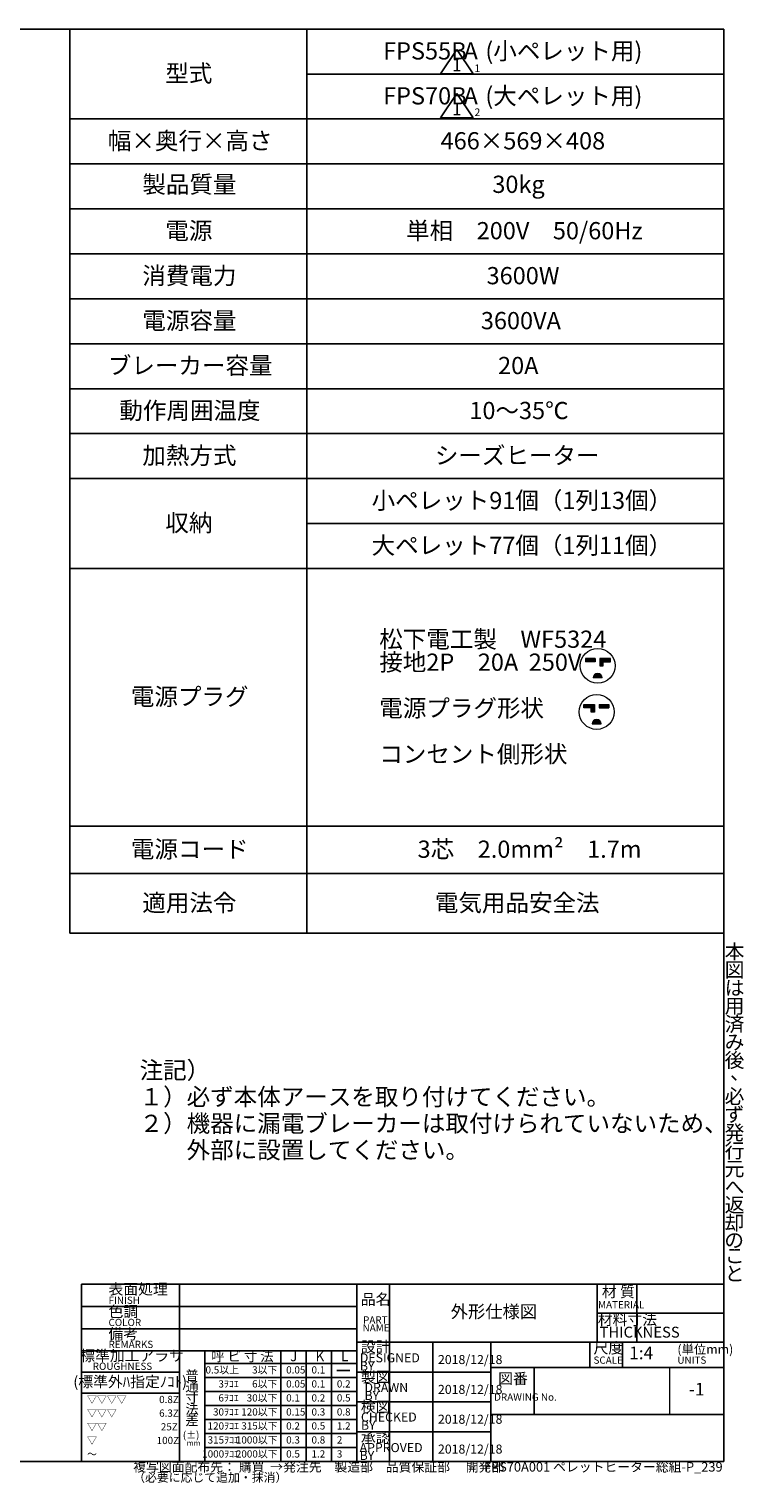
# Model space of a CAD drawing. Units: millimetres. Extents: x 6 to 589, y 9 to 411.
# Drawn here: x 392 to 589, y 9 to 411 of the extents above; entities that cross this region are included whole.
import ezdxf

# ---------------------------------------------------------------- set-up
doc = ezdxf.new("R2010")
doc.units = ezdxf.units.MM
for name, color, linetype in [('JISSEN', 179, 'Continuous'), ('SLD-0', 179, 'Continuous'), ('SUNPOU', 7, 'Continuous'), ('WAKU', 5, 'Continuous')]:
    doc.layers.add(name, color=color, linetype=linetype)
doc.styles.add('SLDTEXTSTYLE0', font='TXT', dxfattribs={"width": 0.7, "bigfont": 'bigfont'})
doc.styles.add('SLDTEXTSTYLE1', font='TXT', dxfattribs={"width": 0.56, "bigfont": 'bigfont'})
doc.styles.add('SLDTEXTSTYLE10', font='TXT', dxfattribs={"width": 0.384422, "bigfont": 'bigfont'})
doc.styles.add('SLDTEXTSTYLE11', font='TXT', dxfattribs={"width": 0.367274, "bigfont": 'bigfont'})
doc.styles.add('SLDTEXTSTYLE12', font='TXT', dxfattribs={"width": 0.38568, "bigfont": 'bigfont'})
doc.styles.add('SLDTEXTSTYLE13', font='TXT', dxfattribs={"width": 0.36249, "bigfont": 'bigfont'})
doc.styles.add('SLDTEXTSTYLE14', font='TXT', dxfattribs={"width": 0.395425, "bigfont": 'bigfont'})
doc.styles.add('SLDTEXTSTYLE15', font='TXT', dxfattribs={"width": 0.633333, "bigfont": 'bigfont'})
doc.styles.add('SLDTEXTSTYLE2', font='TXT', dxfattribs={"width": 0.614286, "bigfont": 'bigfont'})
doc.styles.add('SLDTEXTSTYLE3', font='TXT', dxfattribs={"width": 0.595745, "bigfont": 'bigfont'})
doc.styles.add('SLDTEXTSTYLE5', font='TXT', dxfattribs={"width": 0.744681, "bigfont": 'bigfont'})
doc.styles.add('SLDTEXTSTYLE6', font='TXT', dxfattribs={"width": 0.537724, "bigfont": 'bigfont'})
doc.styles.add('SLDTEXTSTYLE7', font='TXT', dxfattribs={"width": 0.519613, "bigfont": 'bigfont'})
doc.styles.add('SLDTEXTSTYLE8', font='TXT', dxfattribs={"width": 0.365732, "bigfont": 'bigfont'})
doc.styles.add('SLDTEXTSTYLE9', font='TXT', dxfattribs={"width": 0.670542, "bigfont": 'bigfont'})

# ---------------------------------------------------------------- blocks, each defined once
blk = doc.blocks.new('SW_SYMBOL_T#_1')
at = {"layer": 'SLD-0', "color": 0}
for p, q in [((-300, 0), (800, 1650)), ((800, 1650), (1900, 0)), ((-300, 0), (1900, 0))]:
    blk.add_line(p, q, dxfattribs=at)
at = {"layer": 'SLD-0', "color": 0, "insert": (800, 500), "char_height": 859, "attachment_point": 5, "style": 'SLDTEXTSTYLE0'}
blk.add_mtext('1', dxfattribs=at)
blk = doc.blocks.new('SW_TABLEANNOTATION_0')
at = {"layer": 'SLD-0', "color": 0}
for p, q in [((0, 0), (0, -12.43)), ((0, 0), (65.51, 0)), ((65.51, 0), (65.51, -12.43)), ((65.51, 0), (180.64, 0)), ((180.64, 0), (180.64, -12.43)), ((0, -12.43), (0, -24.85)), ((65.51, -12.43), (65.51, -24.85)), ((65.51, -12.43), (180.64, -12.43)), ((180.64, -12.43), (180.64, -24.85)), ((0, -24.85), (0, -37.28)), ((0, -24.85), (65.51, -24.85)), ((65.51, -24.85), (65.51, -37.28)), ((65.51, -24.85), (180.64, -24.85)), ((180.64, -24.85), (180.64, -37.28)), ((0, -37.28), (0, -49.71)), ((0, -37.28), (65.51, -37.28)), ((65.51, -37.28), (65.51, -49.71)), ((65.51, -37.28), (180.64, -37.28)), ((180.64, -37.28), (180.64, -49.71)), ((0, -49.71), (0, -62.13)), ((0, -49.71), (65.51, -49.71)), ((65.51, -49.71), (65.51, -62.13)), ((65.51, -49.71), (180.64, -49.71)), ((180.64, -49.71), (180.64, -62.13)), ((0, -62.13), (0, -74.56)), ((0, -62.13), (65.51, -62.13)), ((65.51, -62.13), (65.51, -74.56)), ((65.51, -62.13), (180.64, -62.13)), ((180.64, -62.13), (180.64, -74.56)), ((0, -74.56), (0, -86.99)), ((0, -74.56), (65.51, -74.56)), ((65.51, -74.56), (65.51, -86.99)), ((65.51, -74.56), (180.64, -74.56)), ((180.64, -74.56), (180.64, -86.99)), ((0, -86.99), (0, -99.41)), ((0, -86.99), (65.51, -86.99)), ((65.51, -86.99), (65.51, -99.41)), ((65.51, -86.99), (180.64, -86.99)), ((180.64, -86.99), (180.64, -99.41)), ((0, -99.41), (0, -111.84)), ((0, -99.41), (65.51, -99.41)), ((65.51, -99.41), (65.51, -111.84)), ((65.51, -99.41), (180.64, -99.41)), ((180.64, -99.41), (180.64, -111.84)), ((0, -111.84), (0, -124.27)), ((0, -111.84), (65.51, -111.84)), ((65.51, -111.84), (65.51, -124.27)), ((65.51, -111.84), (180.64, -111.84)), ((180.64, -111.84), (180.64, -124.27)), ((0, -124.27), (0, -136.7)), ((0, -124.27), (65.51, -124.27)), ((0, -124.27), (65.51, -124.27)), ((65.51, -124.27), (65.51, -136.7)), ((65.51, -124.27), (180.64, -124.27)), ((180.64, -124.27), (180.64, -136.7)), ((0, -136.7), (0, -149.12)), ((65.51, -136.7), (65.51, -149.12)), ((65.51, -136.7), (180.64, -136.7)), ((180.64, -136.7), (180.64, -149.12)), ((0, -149.12), (0, -220.32)), ((0, -149.12), (65.51, -149.12)), ((65.51, -149.12), (65.51, -220.32)), ((65.51, -149.12), (180.64, -149.12)), ((180.64, -149.12), (180.64, -220.32)), ((0, -220.32), (0, -233.47)), ((0, -220.32), (65.51, -220.32)), ((65.51, -220.32), (65.51, -233.47)), ((65.51, -220.32), (180.64, -220.32)), ((180.64, -220.32), (180.64, -233.47)), ((0, -233.47), (0, -249.97)), ((0, -233.47), (65.51, -233.47)), ((65.51, -233.47), (65.51, -249.97)), ((65.51, -233.47), (180.64, -233.47)), ((180.64, -233.47), (180.64, -249.97)), ((0, -249.97), (65.51, -249.97)), ((65.51, -249.97), (180.64, -249.97))]:
    blk.add_line(p, q, dxfattribs=at)
at = {"layer": 'SLD-0', "color": 0, "attachment_point": 1, "style": 'SLDTEXTSTYLE0'}
for s, insert, char_height in [('FPS55B', (86.56, -3.65), 4.763), ('A', (108.79, -3.65), 4.76), ('(小ペレット用)', (114.79, -3.65), 4.763), ('型式', (26.4, -9.86), 4.763), ('FPS70B', (86.56, -16.07), 4.763), ('A', (108.79, -16.07), 4.76), ('(大ペレット用)', (114.79, -16.07), 4.763), ('幅×奥行×高さ', (10.53, -28.5), 4.763), ('466×569×408', (102.44, -28.5), 4.7625), ('製品質量', (20.05, -40.53), 4.763), ('30kg', (116.73, -40.53), 4.763), ('電源', (26.4, -53.35), 4.763), ('単相\u3000200V\u300050/60Hz', (92.91, -53.35), 4.7625), ('消費電力', (20.05, -65.78), 4.763), ('3600W', (115.14, -65.78), 4.763), ('電源容量', (20.05, -78.21), 4.763), ('3600VA', (113.55, -78.21), 4.763), ('ブレーカー容量', (10.53, -90.63), 4.763), ('20A', (118.31, -90.63), 4.763), ('動作周囲温度', (13.7, -103.06), 4.763), ('10～35℃', (110.38, -103.06), 4.763), ('加熱方式', (20.05, -115.49), 4.763), ('シーズヒーター', (100.85, -115.49), 4.763), ('小ペレット91個（1列13個）', (83.39, -127.91), 4.7625), ('収納', (26.4, -134.13), 4.763), ('大ペレット77個（1列11個）', (83.39, -140.34), 4.7625), ('\u3000\u3000\u3000松下電工製\u3000WF5324', (66.01, -166.28), 4.7625), ('\u3000\u3000\u3000接地2P\u300020A  250V', (66.01, -172.63), 4.7625), ('電源プラグ', (16.88, -182.15), 4.763), ('\u3000\u3000\u3000電源プラグ形状', (66.01, -185.33), 4.763), ('\u3000\u3000\u3000コンセント側形状', (66.01, -198.03), 4.7625), ('電源コード', (16.88, -224.33), 4.763), ('3芯\u30002.0mm²\u30001.7m', (96.09, -224.33), 4.7625), ('適用法令', (20.05, -239.15), 4.763), ('電気用品安全法', (100.85, -239.15), 4.763)]:
    blk.add_mtext(s, dxfattribs=dict(at, insert=insert, char_height=char_height))

msp = doc.modelspace()

# ---------------------------------------------------------------- hatches: boundary and pattern name
at = {"linetype": 'Continuous'}
for points in [[(548.0988, 235.9659), (548.0988, 236.9053), (545.4117, 236.9053), (545.4117, 235.9659)], [(549.4453, 236.9053), (549.4453, 234.8238), (550.3257, 234.8238), (550.3257, 235.9659), (552.3626, 235.9659), (552.3626, 236.9053)], [(547.0058, 223.2072), (547.0058, 222.0651), (547.8862, 222.0651), (547.8862, 224.1467), (544.969, 224.1467), (544.969, 223.2072)], [(549.2327, 224.1467), (549.2327, 223.2072), (551.9198, 223.2072), (551.9198, 224.1467)]]:
    msp.add_hatch(color=7, dxfattribs=at).paths.add_polyline_path(points, flags=0)
h = msp.add_hatch(color=7, dxfattribs=at)
edge = h.paths.add_edge_path(flags=0)
edge.add_line((547.5729, 231.5327), (550.031, 231.5327))
edge.add_arc((548.802, 231.5327), 1.229, 0, 180)
h = msp.add_hatch(color=7, dxfattribs=at)
edge = h.paths.add_edge_path(flags=0)
edge.add_arc((548.5296, 218.774), 1.229, 0, 180)
edge.add_line((547.3005, 218.774), (549.7586, 218.774))

# ---------------------------------------------------------------- linework, layer by layer
at = {"color": 7, "linetype": 'Continuous', "lineweight": 18}
for p, q in [((544.969, 224.1467), (547.8862, 224.1467)), ((544.969, 223.2072), (544.969, 224.1467)), ((547.0058, 223.2072), (544.969, 223.2072)), ((547.0058, 222.0651), (547.0058, 223.2072)), ((547.8862, 222.0651), (547.0058, 222.0651)), ((547.8862, 224.1467), (547.8862, 222.0651)), ((549.2327, 224.1467), (551.9198, 224.1467)), ((549.2327, 224.1467), (549.2327, 223.2072)), ((549.2327, 223.2072), (551.9198, 223.2072)), ((551.9198, 224.1467), (551.9198, 223.2072)), ((547.3005, 218.774), (549.7586, 218.774))]:
    msp.add_line(p, q, dxfattribs=at)
msp.add_circle((548.5305, 222.1028), 4.8135, dxfattribs=at)
msp.add_arc((548.5296, 218.774), 1.229, 0, 180, dxfattribs=at)
at = {"layer": 'SLD-0', "color": 7, "linetype": 'Continuous', "lineweight": 18}
for p, q in [((545.4117, 236.9053), (545.4117, 235.9659)), ((548.0988, 236.9053), (545.4117, 236.9053)), ((548.0988, 235.9659), (545.4117, 235.9659)), ((548.0988, 236.9053), (548.0988, 235.9659)), ((549.4453, 236.9053), (549.4453, 234.8238)), ((552.3626, 236.9053), (549.4453, 236.9053)), ((549.4453, 234.8238), (550.3257, 234.8238)), ((550.3257, 234.8238), (550.3257, 235.9659)), ((550.3257, 235.9659), (552.3626, 235.9659)), ((552.3626, 235.9659), (552.3626, 236.9053)), ((550.031, 231.5327), (547.5729, 231.5327))]:
    msp.add_line(p, q, dxfattribs=at)
at = {"layer": 'SLD-0', "lineweight": 18}
msp.add_line((568.625, 40.875), (568.625, 27.875), dxfattribs=at)
at = {"layer": 'SLD-0', "color": 7, "linetype": 'Continuous', "lineweight": 18}
msp.add_circle((548.801, 234.8614), 4.8135, dxfattribs=at)
msp.add_arc((548.802, 231.5327), 1.229, 0, 180, dxfattribs=at)
at = {"layer": 'SUNPOU', "color": 7}
for p, q in [((433.2614, 63.875), (433.2614, 45.4806)), ((491.2614, 63.875), (491.2614, 47.875)), ((559.625, 63.875), (559.625, 47.875)), ((406.2614, 57.7435), (482.2614, 57.7435)), ((548.625, 55.875), (583.625, 55.875)), ((482.2614, 51.612), (406.2614, 51.612)), ((433.2614, 45.4806), (433.2614, 14.875)), ((440.2614, 45.4806), (440.2614, 14.875)), ((461.2614, 45.4806), (461.2614, 14.875)), ((468.2614, 14.875), (468.2614, 45.4806)), ((475.2614, 45.4806), (475.2614, 14.875)), ((491.2614, 47.875), (491.2614, 14.875)), ((503.2614, 47.875), (503.2614, 14.875)), ((546.625, 47.875), (546.625, 40.875)), ((555.625, 40.875), (555.625, 47.875)), ((440.2614, 41.9806), (482.2614, 41.9806)), ((531.2614, 40.875), (531.2614, 27.875)), ((406.2614, 39.558), (433.2614, 39.558)), ((440.2614, 38.1083), (482.2614, 38.1083)), ((476.7614, 40.0444), (480.3674, 40.0444)), ((519.2614, 39.625), (482.2614, 39.625)), ((406.2614, 33.749), (433.2614, 33.749)), ((482.2614, 34.2361), (440.2614, 34.2361)), ((440.2614, 30.3639), (482.2614, 30.3639)), ((482.2614, 31.375), (519.2614, 31.375)), ((482.2614, 26.4917), (440.2614, 26.4917)), ((440.2614, 22.6194), (482.2614, 22.6194)), ((519.2614, 23.125), (482.2614, 23.125)), ((482.2614, 18.7472), (440.2614, 18.7472))]:
    msp.add_line(p, q, dxfattribs=at)
at = {"layer": 'WAKU', "color": 7}
for p, q in [((8.625, 410.875), (583.625, 410.875)), ((583.625, 410.875), (583.625, 14.875)), ((406.2614, 63.875), (406.2614, 14.875)), ((583.625, 63.875), (406.2614, 63.875)), ((482.2614, 14.875), (482.2614, 63.875)), ((548.625, 63.875), (548.625, 47.875)), ((482.2614, 45.4806), (406.2614, 45.4806)), ((482.2614, 47.875), (583.625, 47.875)), ((519.2614, 14.875), (519.2614, 47.875)), ((583.625, 40.875), (519.2614, 40.875)), ((519.2614, 27.875), (583.625, 27.875)), ((583.625, 14.875), (8.625, 14.875))]:
    msp.add_line(p, q, dxfattribs=at)

# ---------------------------------------------------------------- block references
at = {"layer": 'SLD-0'}
msp.add_blockref('SW_TABLEANNOTATION_0', (402.9815, 410.875), dxfattribs=at)
at = {"layer": 'SLD-0', "xscale": 0.0040727273, "yscale": 0.0040727273, "zscale": 0.0040727273}
for p in [(506.6315, 398.4811), (506.6315, 386.3258)]:
    msp.add_blockref('SW_SYMBOL_T#_1', p, dxfattribs=at)

# ---------------------------------------------------------------- texts
at = {"layer": 'JISSEN', "color": 7}
for s, insert, char_height, attachment_point, style in [('表面処理', (413.6908, 64.0454), 3, 1, 'SLDTEXTSTYLE0'), ('品名', (483.3889, 61.2208), 3, 1, 'SLDTEXTSTYLE0'), ('材 質', (549.9755, 63.3342), 3, 1, 'SLDTEXTSTYLE15'), ('色調', (413.6908, 57.8514), 3, 1, 'SLDTEXTSTYLE0'), ('備考', (413.6908, 51.6821), 3, 1, 'SLDTEXTSTYLE0'), ('設計', (483.3889, 48.1117), 3, 1, 'SLDTEXTSTYLE0'), ('標準加工アラサ', (420.2022, 45.6501), 3, 2, 'SLDTEXTSTYLE0'), ('尺度', (547.6669, 47.7746), 3, 1, 'SLDTEXTSTYLE0'), ('(単位mm)', (570.8173, 47.1641), 2.5, 1, 'SLDTEXTSTYLE0'), ('製図', (483.3889, 39.7407), 3, 1, 'SLDTEXTSTYLE0'), ('図番', (525.4066, 39.3192), 3, 2, 'SLDTEXTSTYLE0'), ('検図', (483.3889, 31.5087), 3, 1, 'SLDTEXTSTYLE0'), ('承認', (483.3889, 23.0589), 3, 1, 'SLDTEXTSTYLE0')]:
    msp.add_mtext(s, dxfattribs=dict(at, insert=insert, char_height=char_height, attachment_point=attachment_point, style=style))
at = {"layer": 'SLD-0', "char_height": 2.1167, "attachment_point": 1, "style": 'SLDTEXTSTYLE0'}
for s, insert in [('1', (514.7787, 401.101)), ('2', (514.7787, 388.9456))]:
    msp.add_mtext(s, dxfattribs=dict(at, insert=insert))
at = {"layer": 'SLD-0', "color": 7, "char_height": 4.7625, "attachment_point": 1, "style": 'SLDTEXTSTYLE0'}
for s, insert in [('注記）', (422.2783, 125.4502)), ('１）必ず本体アースを取り付けてください。', (422.2783, 118.1002)), ('２）機器に漏電ブレーカーは取付けられていないため、', (422.2783, 110.7502)), ('\u3000\u3000外部に設置してください。', (422.2783, 103.4002))]:
    msp.add_mtext(s, dxfattribs=dict(at, insert=insert))
at = {"layer": 'SUNPOU', "color": 7}
for s, insert, char_height, attachment_point, style in [('本', (586.6097, 157.8326), 4, 2, 'SLDTEXTSTYLE0'), ('図', (586.6097, 152.8326), 4, 2, 'SLDTEXTSTYLE0'), ('は', (586.6333, 147.8326), 4, 2, 'SLDTEXTSTYLE0'), ('用', (586.6097, 142.8326), 4, 2, 'SLDTEXTSTYLE0'), ('済', (586.6097, 137.8326), 4, 2, 'SLDTEXTSTYLE0'), ('み', (586.6236, 132.8326), 4, 2, 'SLDTEXTSTYLE0'), ('後', (586.6097, 127.8326), 4, 2, 'SLDTEXTSTYLE0'), ('、', (588.1021, 124.4362), 4, 2, 'SLDTEXTSTYLE0'), ('必', (586.6097, 117.8326), 4, 2, 'SLDTEXTSTYLE0'), ('ず', (586.5903, 112.8326), 4, 2, 'SLDTEXTSTYLE0'), ('発', (586.6097, 107.8326), 4, 2, 'SLDTEXTSTYLE0'), ('行', (586.6097, 102.8326), 4, 2, 'SLDTEXTSTYLE0'), ('元', (586.6097, 97.8326), 4, 2, 'SLDTEXTSTYLE0'), ('へ', (586.6, 92.8326), 4, 2, 'SLDTEXTSTYLE0'), ('返', (586.6097, 87.8326), 4, 2, 'SLDTEXTSTYLE0'), ('却', (586.6097, 82.8326), 4, 2, 'SLDTEXTSTYLE0'), ('の', (586.5013, 78.0921), 4, 2, 'SLDTEXTSTYLE0'), ('こ', (586.6417, 73.8326), 4, 2, 'SLDTEXTSTYLE0'), ('と', (586.5986, 68.8326), 4, 2, 'SLDTEXTSTYLE0'), ('外形仕様図', (520.1498, 58.0903), 3.5, 2, 'SLDTEXTSTYLE0'), ('材料寸法', (548.8318, 55.6297), 3, 1, 'SLDTEXTSTYLE7'), ('呼 ビ 寸 法', (450.6751, 45.321), 2.7, 2, 'SLDTEXTSTYLE2'), ('J', (464.8431, 45.321), 2.7, 2, 'SLDTEXTSTYLE5'), ('K', (472.0654, 45.321), 2.7, 2, 'SLDTEXTSTYLE5'), ('L', (478.9385, 45.321), 2.7, 2, 'SLDTEXTSTYLE5'), ('2018/12/18', (504.6838, 44.3296), 2.5, 1, 'SLDTEXTSTYLE0'), ('1:4', (557.5167, 46.6638), 3.5, 1, 'SLDTEXTSTYLE0'), ('普', (436.7511, 40.0242), 2.7, 2, 'SLDTEXTSTYLE0'), ('0.5以上', (449.7316, 41.2226), 2, 3, 'SLDTEXTSTYLE1'), ('3以下', (460.3259, 41.2226), 2, 3, 'SLDTEXTSTYLE1'), ('0.05', (462.7614, 41.2226), 2, 1, 'SLDTEXTSTYLE3'), ('0.1', (469.7614, 41.2226), 2, 1, 'SLDTEXTSTYLE3'), ('(標準外ﾊ指定ﾉｺﾄ)', (419.6677, 38.4542), 3, 2, 'SLDTEXTSTYLE1'), ('通', (436.7511, 36.9242), 2.7, 2, 'SLDTEXTSTYLE0'), ('3ｦｺｴ', (449.6594, 37.3504), 2, 3, 'SLDTEXTSTYLE1'), ('6以下', (460.3259, 37.3504), 2, 3, 'SLDTEXTSTYLE1'), ('0.05', (462.7614, 37.3504), 2, 1, 'SLDTEXTSTYLE3'), ('0.1', (469.7614, 37.3504), 2, 1, 'SLDTEXTSTYLE3'), ('0.2', (476.7614, 37.3504), 2, 1, 'SLDTEXTSTYLE3'), ('2018/12/18', (504.6838, 36.0796), 2.5, 1, 'SLDTEXTSTYLE0'), ('-1', (576.1663, 36.6428), 3.5, 2, 'SLDTEXTSTYLE0'), ('▽▽▽▽', (407.7614, 33.0398), 2, 1, 'SLDTEXTSTYLE0'), ('0.8Z', (433.1045, 33.0398), 2, 3, 'SLDTEXTSTYLE5'), ('寸', (436.7511, 33.8242), 2.7, 2, 'SLDTEXTSTYLE0'), ('6ｦｺｴ', (449.6594, 33.4781), 2, 3, 'SLDTEXTSTYLE1'), ('30以下', (460.3454, 33.4781), 2, 3, 'SLDTEXTSTYLE1'), ('0.1', (462.7614, 33.4781), 2, 1, 'SLDTEXTSTYLE3'), ('0.2', (469.7614, 33.4781), 2, 1, 'SLDTEXTSTYLE3'), ('0.5', (476.7614, 33.4781), 2, 1, 'SLDTEXTSTYLE3'), ('▽▽▽', (407.7614, 29.265), 2, 1, 'SLDTEXTSTYLE0'), ('6.3Z', (433.1045, 29.265), 2, 3, 'SLDTEXTSTYLE5'), ('法', (436.7511, 30.7242), 2.7, 2, 'SLDTEXTSTYLE0'), ('30ｦｺｴ', (449.6788, 29.6059), 2, 3, 'SLDTEXTSTYLE1'), ('120以下', (460.3648, 29.6059), 2, 3, 'SLDTEXTSTYLE1'), ('0.15', (462.7614, 29.6059), 2, 1, 'SLDTEXTSTYLE3'), ('0.3', (469.7614, 29.6059), 2, 1, 'SLDTEXTSTYLE3'), ('0.8', (476.7614, 29.6059), 2, 1, 'SLDTEXTSTYLE3'), ('▽▽', (407.7614, 25.4902), 2, 1, 'SLDTEXTSTYLE0'), ('25Z', (432.8094, 25.4902), 2, 3, 'SLDTEXTSTYLE5'), ('差', (436.7511, 27.6242), 2.7, 2, 'SLDTEXTSTYLE0'), ('120ｦｺｴ', (449.6983, 25.7337), 2, 3, 'SLDTEXTSTYLE1'), ('315以下', (460.3648, 25.7337), 2, 3, 'SLDTEXTSTYLE1'), ('0.2', (462.7614, 25.7337), 2, 1, 'SLDTEXTSTYLE3'), ('0.5', (469.7614, 25.7337), 2, 1, 'SLDTEXTSTYLE3'), ('1.2', (476.7614, 25.7337), 2, 1, 'SLDTEXTSTYLE3'), ('2018/12/18', (504.6838, 27.8296), 2.5, 1, 'SLDTEXTSTYLE0'), ('▽', (407.7614, 21.7153), 2, 1, 'SLDTEXTSTYLE0'), ('100Z', (433.169, 21.7153), 2, 3, 'SLDTEXTSTYLE5'), ('(±)', (436.5012, 23.215), 2, 2, 'SLDTEXTSTYLE5'), ('mm', (437.1941, 20.7521), 1.5, 2, 'SLDTEXTSTYLE5'), ('315ｦｺｴ', (449.6983, 21.8615), 2, 3, 'SLDTEXTSTYLE1'), ('1000以下', (460.3843, 21.8615), 2, 3, 'SLDTEXTSTYLE1'), ('0.3', (462.7614, 21.8615), 2, 1, 'SLDTEXTSTYLE3'), ('0.8', (469.7614, 21.8615), 2, 1, 'SLDTEXTSTYLE3'), ('2', (476.7614, 21.8615), 2, 1, 'SLDTEXTSTYLE3'), ('～', (407.7614, 17.9405), 2, 1, 'SLDTEXTSTYLE0'), ('1000ｦｺｴ', (449.7177, 17.9892), 2, 3, 'SLDTEXTSTYLE1'), ('2000以下', (460.3843, 17.9892), 2, 3, 'SLDTEXTSTYLE1'), ('0.5', (462.7614, 17.9892), 2, 1, 'SLDTEXTSTYLE3'), ('1.2', (469.7614, 17.9892), 2, 1, 'SLDTEXTSTYLE3'), ('3', (476.7614, 17.9892), 2, 1, 'SLDTEXTSTYLE3'), ('2018/12/18', (504.6838, 19.5796), 2.5, 1, 'SLDTEXTSTYLE0'), ('複写図面配布先： 購買  →発注先\u3000製造部\u3000品質保証部\u3000 開発部', (420.5017, 14.7066), 2.6, 1, 'SLDTEXTSTYLE0'), ('（必要に応じて追加・抹消）', (420.5017, 11.6888), 2.4, 1, 'SLDTEXTSTYLE0'), ('FPS70A001 ペレットヒーター総組-P_239', (583.3242, 14.7066), 2.6, 3, 'SLDTEXTSTYLE0')]:
    msp.add_mtext(s, dxfattribs=dict(at, insert=insert, char_height=char_height, attachment_point=attachment_point, style=style))
at = {"layer": 'SUNPOU', "attachment_point": 1}
for s, insert, char_height, style in [('FINISH', (413.6908, 60.4677), 2, 'SLDTEXTSTYLE0'), ('MATERIAL', (548.9068, 59.2413), 2, 'SLDTEXTSTYLE9'), ('COLOR', (413.6908, 54.346), 2, 'SLDTEXTSTYLE0'), ('NAME', (483.875, 52.848), 2, 'SLDTEXTSTYLE0'), ('PART', (484.0125, 55.0114), 2, 'SLDTEXTSTYLE0'), ('REMARKS', (413.6908, 48.2738), 2, 'SLDTEXTSTYLE0'), ('THICKNESS', (549.3276, 52.1597), 3, 'SLDTEXTSTYLE8'), ('DESIGNED', (483.1167, 44.8187), 2.5, 'SLDTEXTSTYLE14'), ('ROUGHNESS', (409.3272, 42.2223), 2, 'SLDTEXTSTYLE0'), ('BY', (483.1167, 42.5633), 2.5, 'SLDTEXTSTYLE10'), ('SCALE', (547.6627, 43.9184), 2, 'SLDTEXTSTYLE0'), ('UNITS', (570.8173, 43.9184), 2, 'SLDTEXTSTYLE0'), ('DRAWN', (484.4083, 36.6057), 2.5, 'SLDTEXTSTYLE13'), ('BY', (484.4083, 34.4071), 2.5, 'SLDTEXTSTYLE10'), ('DRAWING No.', (520.199, 33.7095), 2, 'SLDTEXTSTYLE6'), ('CHECKED', (483.4135, 28.4381), 2.5, 'SLDTEXTSTYLE12'), ('BY', (483.4135, 26.162), 2.5, 'SLDTEXTSTYLE10'), ('APPROVED', (483.0438, 19.9932), 2.5, 'SLDTEXTSTYLE11'), ('BY', (483.0438, 17.8159), 2.5, 'SLDTEXTSTYLE10')]:
    msp.add_mtext(s, dxfattribs=dict(at, insert=insert, char_height=char_height, style=style))

doc.saveas('drawing.dxf')
